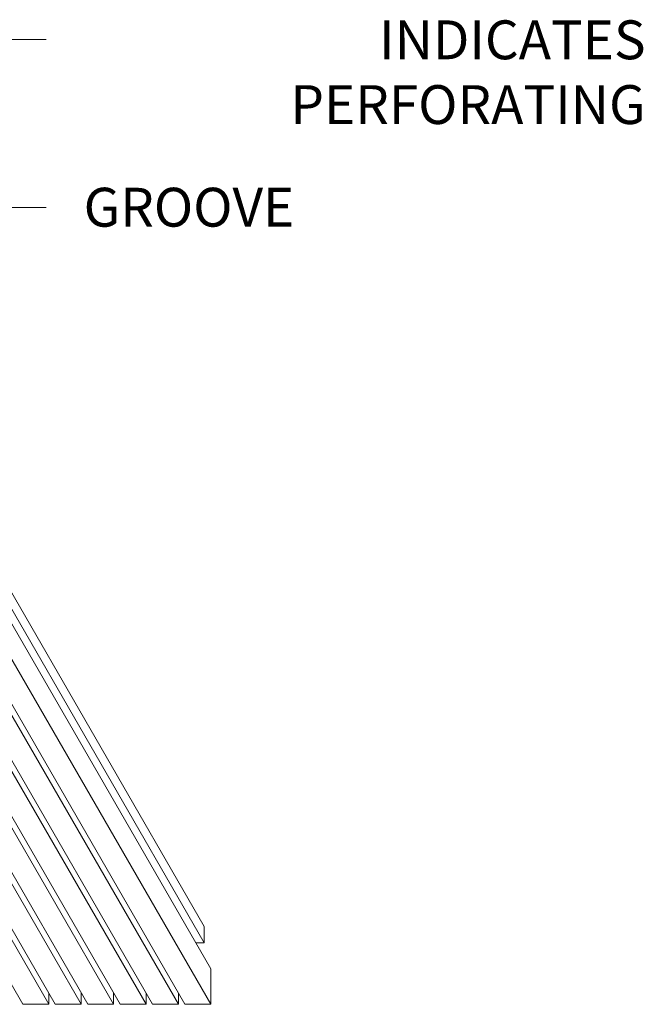
# Model space of a CAD drawing. Units: inches. Extents: x 0.5 to 18, y 2.9 to 12.6.
# Drawn here: x 12 to 18, y 3.1 to 12.6 of the extents above; entities that cross this region are included whole.
import ezdxf
from ezdxf import colors
from ezdxf.entities.mleader import LeaderData, LeaderLine
from ezdxf.math import Vec2, Vec3

# ---------------------------------------------------------------- set-up
doc = ezdxf.new("R2010")
doc.units = ezdxf.units.IN
doc.header["$MEASUREMENT"] = 0
for name, color, linetype, lineweight in [('AG-DIM', 7, 'Continuous', 0), ('AG-PANEL-FINE', 60, 'Continuous', 0), ('AG-TEXT', 7, 'Continuous', 0)]:
    doc.layers.add(name, color=color, linetype=linetype, lineweight=lineweight)
doc.styles.add('AG.Anno', font='arial.ttf', dxfattribs={"width": 0.8, "height": 0.09375})
doc.styles.add('AG.Dim.Anno', font='ARIALN.TTF', dxfattribs={"width": 0.9, "oblique": 0.9, "height": 0.09375})

msp = doc.modelspace()

# ---------------------------------------------------------------- linework, layer by layer
at = {"layer": 'AG-PANEL-FINE'}
for p, q in [((10.4868, 9.4575), (13.7368, 3.8283)), ((10.4868, 9.3012), (13.7368, 3.672)), ((10.5493, 9.0512), (13.7993, 3.422)), ((8.7368, 8.7075), (11.9868, 3.0783)), ((8.9868, 8.7075), (12.2368, 3.0783)), ((9.0493, 8.7075), (12.2993, 3.0783)), ((9.2993, 8.7075), (12.5493, 3.0783)), ((9.3618, 8.7075), (12.6118, 3.0783)), ((9.6118, 8.7075), (12.8618, 3.0783)), ((9.6743, 8.7075), (12.9243, 3.0783)), ((9.9243, 8.7075), (13.1743, 3.0783)), ((9.9868, 8.7075), (13.2368, 3.0783)), ((10.2368, 8.7075), (13.4868, 3.0783)), ((10.2993, 8.7075), (13.5493, 3.0783)), ((10.5493, 8.7075), (13.7993, 3.0783)), ((13.7368, 3.672), (13.7368, 3.8283)), ((13.7368, 3.7658), (13.7368, 3.672)), ((13.7368, 3.672), (13.655, 3.672)), ((13.7993, 3.0783), (13.7993, 3.422)), ((13.7993, 3.422), (13.7993, 3.0783)), ((12.2368, 3.1865), (12.2368, 3.0783)), ((12.5493, 3.1865), (12.5493, 3.0783)), ((12.8618, 3.1865), (12.8618, 3.0783)), ((13.1743, 3.1865), (13.1743, 3.0783)), ((13.4868, 3.1865), (13.4868, 3.0783)), ((11.9868, 3.0783), (12.2368, 3.0783)), ((12.2993, 3.0783), (12.5493, 3.0783)), ((12.6118, 3.0783), (12.8618, 3.0783)), ((12.9243, 3.0783), (13.1743, 3.0783)), ((13.2368, 3.0783), (13.4868, 3.0783)), ((13.5493, 3.0783), (13.7993, 3.0783))]:
    msp.add_line(p, q, dxfattribs=at)

# ---------------------------------------------------------------- texts
at = {"layer": 'AG-TEXT', "insert": (17.994, 12.5704), "char_height": 0.375, "width": 5.414529, "attachment_point": 3, "style": 'AG.Anno'}
msp.add_mtext('INDICATES \\PPERFORATING', dxfattribs=at)

# ---------------------------------------------------------------- leaders
at = {"layer": 'AG-DIM'}
ml = msp.add_multileader_mtext('Standard', dxfattribs=at)
ml.set_content('', color=256, style='AG.Dim.Anno')
ml.set_leader_properties(color=256, lineweight=-1)
ml.build(insert=Vec2(0, 0))
ml.multileader.update_dxf_attribs({"dogleg_length": 0.36, "arrow_head_size": 0.5, "scale": 4})
ctx = ml.context
ctx.base_point, ctx.scale, ctx.char_height, ctx.arrow_head_size, ctx.landing_gap_size, ctx.plane_origin = Vec3(12.2126, 12.3863), 4, 0.375, 0.5, 0.36, Vec3(10.0049, 8.9949)
notes = []
notes.append((ctx, [(0, (1, 1, 0), (10.8516, 12.3863), (1, 0), 1.3609, [(0, [(7.6118, 9.145)], 0, [])])]))
ctx.mtext.insert, ctx.mtext.flow_direction = Vec3(12.5726, 12.5738), 5
ml = msp.add_multileader_mtext('Standard', dxfattribs=at)
ml.set_content('GROOVE', color=256, style='AG.Dim.Anno')
ml.set_leader_properties(color=256, linetype='ByLayer', lineweight=-1)
ml.build(insert=Vec2(0, 0))
ml.multileader.update_dxf_attribs({"dogleg_length": 0.36, "arrow_head_size": 0.5, "scale": 4})
ctx = ml.context
ctx.base_point, ctx.scale, ctx.char_height, ctx.arrow_head_size, ctx.landing_gap_size, ctx.plane_origin = Vec3(12.2126, 10.7647), 4, 0.375, 0.5, 0.36, Vec3(10.531, 9.1748)
notes.append((ctx, [(0, (1, 1, 0), (11.7038, 10.7647), (1, 0), 0.5088, [(0, [(10.531, 9.1748)], 0, [])])]))
ctx.mtext.insert, ctx.mtext.flow_direction = Vec3(12.5726, 10.9554), 5
for ctx, leaders in notes:
    for number, flags, end, landing, length, lines in leaders:
        leader = LeaderData()
        leader.index, (leader.has_last_leader_line, leader.has_dogleg_vector, leader.attachment_direction) = number, flags
        leader.last_leader_point, leader.dogleg_vector, leader.dogleg_length = Vec3(end), Vec3(landing), length
        for number, points, colour, breaks in lines:
            line = LeaderLine()
            line.index, line.vertices, line.color, line.breaks = number, Vec3.list(points), colors.encode_raw_color(colour), breaks
            leader.lines.append(line)
        ctx.leaders.append(leader)

doc.saveas('drawing.dxf')
